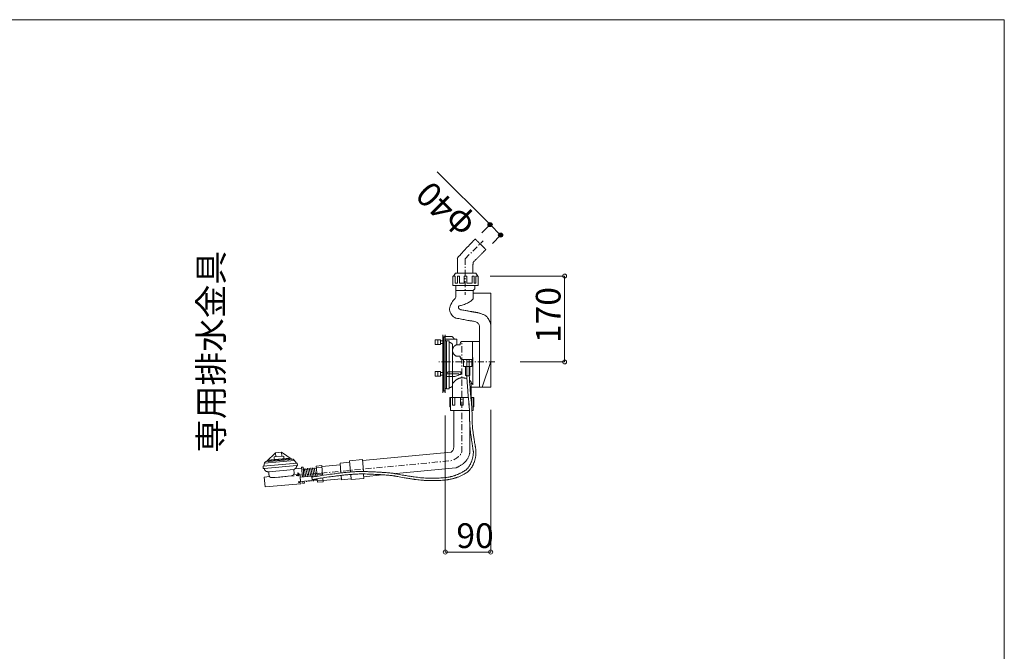
# Model space of a CAD drawing. Units: millimetres. Extents: x -1950 to 1950, y -2856 to 2812.
# Drawn here: x 0 to 1950, y 1562 to 2812 of the extents above; entities that cross this region are included whole.
import ezdxf

# ---------------------------------------------------------------- set-up
doc = ezdxf.new("R2010")
doc.units = ezdxf.units.MM
doc.header["$LTSCALE"] = 50.8
doc.header["$PDMODE"] = 1
doc.header["$PDSIZE"] = -2
doc.linetypes.add('STYLE_15', pattern=[0.433066, 0.236219, -0.078739, 0.039369, -0.078739])
for name, color, linetype in [('FLN72-5801', 7, 'Continuous'), ('notes', 7, 'Continuous'), ('template', 7, 'Continuous')]:
    doc.layers.add(name, color=color, linetype=linetype)
doc.styles.get("Standard").update_dxf_attribs({"font": 'txt', "bigfont": 'BIGFONT.SHX'})
doc.styles.add('ＭＳ ゴシック', font='txt', dxfattribs={"bigfont": 'ＭＳ ゴシック'})
doc.dimstyles.new('T-form線あり', dxfattribs={"dimtxt": 24.432617, "dimasz": 7.999512, "dimexe": 0, "dimexo": 50, "dimgap": 0.5, "dimtad": 1, "dimdec": 1, "dimzin": 11, "dimdsep": 46, "dimtxsty": 'ＭＳ ゴシック', "dimblk": 'DOT', "dimcen": 0, "dimazin": 0, "dimtfac": 1, "dimtdec": 1, "dimtix": 1, "dimtmove": 0, "dimatfit": 0, "dimldrblk": 'DOT', "dimfxl": 1, "dimfrac": 2, "dimtolj": 1, "dimtzin": 11, "dimarcsym": 0})

# ---------------------------------------------------------------- blocks, each defined once
blk = doc.blocks.new('グループ-12')
at = {"color": 7, "linetype": 'Continuous', "lineweight": 5}
blk.add_line((726.7, 2175.8), (726.7, 2184.8), dxfattribs=at)
at = {"color": 7, "linetype": 'Continuous', "lineweight": 5, "flags": 128}
for points in [[(721.5, 2184.8), (731.9, 2184.8), (731.9, 2175.8), (721.5, 2175.8)], [(731.9, 2183), (736.2, 2183), (736.2, 2177.6), (731.9, 2177.6)]]:
    blk.add_lwpolyline(points, close=True, dxfattribs=at)
blk = doc.blocks.new('グループ-11')
at = {"color": 7, "linetype": 'Continuous', "lineweight": 5}
blk.add_line((726.7, 2113.2), (726.7, 2122.2), dxfattribs=at)
at = {"color": 7, "linetype": 'Continuous', "lineweight": 5, "flags": 128}
for points in [[(721.5, 2122.2), (731.9, 2122.2), (731.9, 2113.2), (721.5, 2113.2)], [(731.9, 2120.4), (736.2, 2120.4), (736.2, 2115), (731.9, 2115)]]:
    blk.add_lwpolyline(points, close=True, dxfattribs=at)
blk = doc.blocks.new('グループ-10')
at = {"color": 7, "linetype": 'Continuous', "lineweight": 5, "flags": 128}
for points in [[(736.2, 2079.8), (736.2, 2194.8, 0.002233), (736.2, 2194.7), (736.3, 2194.4, 0.010138), (736.4, 2193.6), (736.5, 2193.4, 0.006741), (736.7, 2192.6), (736.8, 2192.5, 0.010131), (737, 2191.9), (737, 2191.8, 0.007005), (737.1, 2191.5), (737.1, 2191.4, 0.008889), (737.3, 2191.1), (737.3, 2191.1, 0.01181), (737.4, 2190.8), (737.4, 2190.8, 0.016367), (737.6, 2190.5), (737.6, 2190.5, 0.023951), (737.7, 2190.2), (737.8, 2190.2, 0.0384), (737.9, 2190.1), (737.9, 2190.1, 0.026538), (738, 2189.9), (738, 2189.9, 0.0835), (738.1, 2189.9), (738.1, 2189.9, 0.09035), (738.2, 2189.8), (738.2, 2084.7, 0.004982), (738.2, 2084.6), (738, 2084.4, 0.017104), (737.7, 2083.9), (737.6, 2083.7, 0.0099), (737.2, 2083.1, 0.01272), (736.9, 2082.5), (736.9, 2082.4, 0.017052), (736.7, 2081.9), (736.6, 2081.8, 0.010639), (736.5, 2081.4), (736.5, 2081.4, 0.012297), (736.4, 2081.1), (736.4, 2081.1, 0.014541), (736.3, 2080.7), (736.3, 2080.7, 0.017339), (736.2, 2080.4), (736.2, 2080.4, 0.02106), (736.2, 2080, 0.018274), (736.2, 2079.8), (736.2, 2079.8)], [(738.2, 2084.7, -0.028811), (738.4, 2084.7), (738.4, 2084.7, -0.029207), (738.6, 2084.6), (738.6, 2084.5, -0.032604), (738.9, 2084.4), (738.9, 2084.3, -0.034694), (739.3, 2084.1), (739.3, 2084, -0.035534), (739.7, 2083.6), (739.7, 2083.6, -0.034813), (740.1, 2083.1, -0.01694), (740.4, 2082.6), (740.4, 2082.5, -0.031457), (740.7, 2081.9), (740.7, 2081.7, -0.01461), (740.9, 2081.2, -0.013875), (741, 2080.6), (741.1, 2080.5, -0.016148), (741.2, 2079.8), (741.2, 2079.8), (741.2, 2194.8, -0.007089), (741.2, 2194.5), (741.1, 2194.3, -0.018323), (740.9, 2193.6), (740.9, 2193.4, -0.014124), (740.6, 2192.6), (740.6, 2192.5, -0.020305), (740.3, 2191.9), (740.3, 2191.8, -0.013553), (740.1, 2191.4), (740.1, 2191.4, -0.01664), (739.9, 2191.1), (739.9, 2191.1, -0.020937), (739.7, 2190.8), (739.7, 2190.8, -0.02671), (739.5, 2190.5), (739.5, 2190.5, -0.034328), (739.2, 2190.2), (739.2, 2190.2, -0.043769), (738.9, 2190), (738.9, 2190, -0.053851), (738.6, 2189.9), (738.6, 2189.9, -0.076614), (738.2, 2189.8)]]:
    blk.add_lwpolyline(points, format="xyb", dxfattribs=at)
blk = doc.blocks.new('グループ-13')
at = {"color": 7, "linetype": 'STYLE_15', "lineweight": 5}
for p, q in [((780.4, 2345.3), (816.2, 2381)), ((780.4, 2345.3), (780.4, 2274.3)), ((839.7, 2141.2), (728.5, 2141.2))]:
    blk.add_line(p, q, dxfattribs=at)
at = {"color": 7, "linetype": 'Continuous', "lineweight": 5}
for p, q in [((762.2, 2270.8), (762.2, 2292)), ((762.2, 2282.8), (796.7, 2282.8)), ((796.7, 2282.8), (799.6, 2285.7)), ((796.7, 2266.8), (796.7, 2282.8)), ((799.6, 2285.7), (799.6, 2292.7)), ((831.2, 2277.3), (796.7, 2277.3)), ((831.2, 2091.6), (831.2, 2277.3)), ((809.2, 2091.6), (809.2, 2211.3)), ((741.2, 2186.2), (763.9, 2186.2)), ((741.2, 2184.6), (743.5, 2182.3)), ((763.9, 2186.2), (763.9, 2175.3)), ((795.5, 2181.6), (809.2, 2181.6)), ((814.2, 2091.6), (831.2, 2142.3)), ((781.3, 2108.9), (784.2, 2108.2)), ((741.2, 2088.2), (743.5, 2089.5)), ((790.3, 2104.1), (789.3, 2105.2)), ((792.4, 2091.6), (831.2, 2091.6)), ((750.3, 2066.7), (750.3, 2070.9)), ((787, 2070.9), (750.5, 2070.9)), ((751.3, 2066.7), (751.3, 2070.9)), ((755.5, 2079.1), (755.5, 2070.9)), ((791.9, 2071), (797.6, 2071)), ((792.4, 2079.1), (792.4, 2071)), ((793, 2070.8), (793, 2062.2)), ((796.6, 2066.7), (796.6, 2070.9)), ((797.6, 2066.7), (797.6, 2070.9)), ((787.9, 2061.7), (787.9, 2055.6)), ((757.9, 1978.6), (757.9, 2044.8)), ((782.5, 2044.8), (789.1, 2045.1)), ((387.1, 1943.9), (405.3, 1961.3)), ((416.9, 1962.3), (437.7, 1948.4)), ((577.4, 1945.9), (752.8, 1962.7)), ((383.1, 1941.3), (381.7, 1935)), ((442.3, 1946.6), (446.7, 1940.9)), ((443.1, 1929.4), (456.8, 1930.6)), ((471.4, 1914.5), (468.2, 1930.7)), ((474.8, 1914.8), (471.7, 1931)), ((478.5, 1913.9), (475.2, 1931.3)), ((481.6, 1914.4), (478.3, 1931.5)), ((485, 1915), (481.7, 1931.8)), ((485.9, 1932.3), (497, 1933.2)), ((496.9, 1934.2), (533.4, 1937.7)), ((449, 1919.1), (441.1, 1918.4)), ((460.2, 1928.2), (486.1, 1930.2)), ((464.8, 1914), (461.7, 1930)), ((468.1, 1914.2), (465, 1930.4)), ((486.9, 1920.5), (497.9, 1921.3)), ((487.1, 1917.6), (498.2, 1918.5)), ((580, 1914), (616.5, 1917.5)), ((466.7, 1904.1), (466.4, 1905.7)), ((470, 1904.5), (469.7, 1906.1)), ((473.3, 1904.8), (473, 1906.3)), ((476.7, 1905.1), (476.4, 1906.6)), ((477.5, 1907.4), (487.9, 1908.2)), ((480.2, 1905.3), (479.6, 1908.3)), ((483.3, 1905.6), (482.6, 1908.8)), ((486.7, 1905.8), (486.1, 1909.4)), ((488.1, 1905.8), (499.1, 1906.6)), ((499.1, 1906.6), (535.7, 1910.1))]:
    blk.add_line(p, q, dxfattribs=at)
at = {"color": 7, "linetype": 'Continuous', "lineweight": 5, "flags": 128}
for points in [[(756.3, 2292.4), (756.3, 2311.2), (760.7, 2311.2), (760.7, 2297.2), (765.3, 2297.2), (765.3, 2311.2), (769.1, 2311.2), (769.1, 2297.2), (778.7, 2297.2), (778.7, 2311.2), (784.1, 2311.2), (784.1, 2297.2), (794.3, 2297.2), (794.3, 2311.2), (798.5, 2311.2), (798.5, 2297.2), (801.7, 2297.2), (801.7, 2311.2), (806.1, 2311.2), (806.1, 2292.4)], [(743.5, 2112.6), (760.5, 2112.6), (768.1, 2115), (768.1, 2117.8), (743.5, 2117.8)]]:
    blk.add_lwpolyline(points, close=True, dxfattribs=at)
for points in [[(757.6, 2311.2), (761.2, 2317.2), (802, 2317.2), (805.6, 2311.2)], [(768.1, 2116.4), (771.9, 2116.4), (771.9, 2121.4), (747.3, 2121.4), (743.5, 2119.2), (743.5, 2117.8)]]:
    blk.add_lwpolyline(points, dxfattribs=at)
at = {"color": 7, "linetype": 'STYLE_15', "lineweight": 5, "flags": 128}
blk.add_lwpolyline([(407.9, 1912.7), (754.9, 1945.9, 0.00655), (755.7, 1946.3), (757.2, 1947.1, 0.029227), (760.9, 1949.2), (762.3, 1950, 0.016237), (765.2, 1952), (765.5, 1952.3, 0.022494), (767.6, 1954), (767.9, 1954.3, 0.014484), (769.2, 1955.5), (769.2, 1955.5, 0.017154), (770.4, 1956.8), (770.4, 1956.8, 0.020727), (771.5, 1958.1), (771.5, 1958.2, 0.025152), (772.4, 1959.5), (772.4, 1959.5, 0.030586), (773.1, 1961), (773.1, 1961, 0.036195), (773.6, 1962.4), (773.7, 1962.5, 0.045065), (773.9, 1963.8, 0.022385), (773.9, 1965.1), (773.9, 1965.2, -0.00111), (773.9, 1966.7), (773.9, 1966.8), (773.9, 1966.8, 0.000018), (773.9, 2180.7), (773.9, 2180.7)], format="xyb", dxfattribs=at)
at = {"color": 7, "linetype": 'Continuous', "lineweight": 5}
for points in [[(748.9, 2091.4), (748.9, 2088), (743.5, 2088), (743.5, 2183.2), (748.9, 2183.2), (748.9, 2179.8)], [(777.5, 2146.2), (777.5, 2132.4), (794, 2132.4), (794, 2146.2)], [(751.3, 2052.5), (750.3, 2052.5), (750.3, 2066.7)], [(796.6, 2052.5), (797.6, 2052.5), (797.6, 2066.7)], [(403.2, 1945.3), (402.6, 1953.1), (421.2, 1954.8), (421.8, 1947)], [(405.9, 1953.5), (405.3, 1961.3), (416.9, 1962.3), (417.6, 1954.5)], [(382.9, 1930.3), (380.8, 1930.1), (380.4, 1934.9), (448.2, 1941), (448.8, 1936.4), (447.1, 1936.3)], [(458.2, 1913.4), (456.6, 1932.9), (459.8, 1933.2), (461.4, 1913.6)], [(487.3, 1915.4), (485.7, 1935.2), (496.7, 1936.1), (498.3, 1916.9)], [(534.7, 1922), (533.1, 1941), (552, 1942.8)], [(579.1, 1924.8), (577.2, 1947.9), (551.8, 1945.5), (553.6, 1923.8)], [(393.2, 1914.1), (382.5, 1913.2), (384.4, 1893.9), (455.1, 1900.2), (453.2, 1919.5), (450.7, 1919.3)], [(498.7, 1911.4), (499.4, 1903.7), (488.3, 1902.9), (487.8, 1909.7)], [(554.7, 1909.7), (535.8, 1907.9), (535.2, 1916.3)], [(554, 1918.1), (554.8, 1908.3), (580.2, 1910.7), (579.5, 1919.1)], [(462.1, 1905.3), (462.4, 1900.9), (459.3, 1900.6), (458.9, 1905)]]:
    blk.add_lwpolyline(points, dxfattribs=at)
at = {"color": 7, "linetype": 'Continuous', "lineweight": 5, "flags": 128}
for points in [[(774.2, 2146.2), (795.5, 2146.2), (795.5, 2181.6), (774.2, 2181.6, 0.0228), (774, 2181.6), (774, 2181.6, 0.013297), (773.9, 2181.6), (773.9, 2181.6, 0.032067), (773.7, 2181.6), (773.6, 2181.5, 0.038231), (773.2, 2181.4), (773.2, 2181.4, 0.021458), (772.9, 2181.3, 0.022807), (772.7, 2181.1), (772.7, 2181.1, 0.02382), (772.5, 2180.9), (772.4, 2180.9, 0.024442), (772.2, 2180.7), (772.2, 2180.7, 0.024608), (771.9, 2180.4), (771.9, 2180.4, 0.024298), (771.7, 2180.1), (771.7, 2180.1, 0.023548), (771.5, 2179.7), (771.5, 2179.7, 0.022438), (771.3, 2179.3), (771.3, 2179.2, 0.021071), (771.1, 2178.8), (771.1, 2178.7, 0.019555), (770.9, 2178.2), (770.9, 2178.2, 0.017985), (770.8, 2177.5), (770.8, 2177.5, 0.016435), (770.7, 2176.8), (770.7, 2176.8, 0.014834), (770.6, 2176), (770.6, 2176, 0.010327), (770.6, 2175.3), (763.9, 2175.3, 0.008573), (763.7, 2175.3), (763.6, 2175.2, 0.012954), (763.2, 2175.1), (763.1, 2175, 0.015874), (762.4, 2174.7), (762.2, 2174.6, 0.019312), (761.4, 2174.1), (761.3, 2174, 0.011161), (760.7, 2173.6, 0.012302), (760.1, 2173.2), (760.1, 2173.2, 0.013553), (759.5, 2172.7), (759.5, 2172.7, 0.014911), (759, 2172.2), (758.9, 2172.1, 0.016361), (758.4, 2171.5), (758.4, 2171.5, 0.017872), (757.8, 2170.9), (757.8, 2170.9, 0.019395), (757.3, 2170.1), (757.3, 2170.1, 0.020858), (756.8, 2169.3), (756.8, 2169.3, 0.022171), (756.4, 2168.5), (756.4, 2168.5, 0.023232), (756.1, 2167.6), (756.1, 2167.5, 0.023945), (755.8, 2166.6), (755.8, 2166.4, 0.024158), (755.6, 2165.6), (755.6, 2165.5, 0.012034), (755.6, 2164.9, 0.01199), (755.5, 2164.3), (755.5, 2164.2, 0.022819), (755.5, 2163.3), (755.5, 2163.3, 0.011464), (755.6, 2162.5, 0.023023), (755.8, 2161.6), (755.8, 2161.5, 0.022758), (756, 2160.5), (756, 2160.5, 0.022104), (756.4, 2159.6), (756.4, 2159.6, 0.02115), (756.8, 2158.7), (756.8, 2158.7, 0.019976), (757.2, 2157.9), (757.2, 2157.9, 0.018664), (757.7, 2157.1), (757.7, 2157.1, 0.01729), (758.2, 2156.5), (758.3, 2156.4, 0.015916), (758.8, 2155.8), (758.8, 2155.8, 0.014585), (759.4, 2155.3, 0.013399), (759.9, 2154.8), (760.1, 2154.7, 0.023175), (760.9, 2154), (761.1, 2153.9, 0.01923), (762, 2153.3), (762.1, 2153.2, 0.016161), (762.7, 2152.9), (762.8, 2152.8, 0.007137), (763.1, 2152.7), (763.1, 2152.7, 0.006004), (763.3, 2152.6), (763.3, 2152.6, 0.009022), (763.5, 2152.5), (770.6, 2152.5, 0.0083), (770.6, 2152.2), (770.6, 2152, 0.020774), (770.7, 2151.2), (770.8, 2150.9, 0.015526), (770.9, 2150.3), (770.9, 2150.2, 0.009677), (771, 2149.7, 0.011238), (771.2, 2149.3), (771.2, 2149.3, 0.01325), (771.3, 2148.8), (771.3, 2148.8, 0.015757), (771.5, 2148.4), (771.5, 2148.4, 0.018887), (771.7, 2148), (771.7, 2148, 0.022768), (771.9, 2147.6), (771.9, 2147.5, 0.027721), (772.1, 2147.3), (772.1, 2147.3, 0.015564), (772.4, 2147), (772.4, 2147, 0.035943), (772.6, 2146.8), (772.6, 2146.8, 0.020012), (772.9, 2146.6, 0.043687), (773.1, 2146.5), (773.1, 2146.5, 0.023408), (773.4, 2146.4), (773.4, 2146.3, 0.046864), (773.8, 2146.3), (773.8, 2146.3, 0.03434), (774.2, 2146.2)], [(476.9, 1913.2, 0.007659), (478, 1913.4), (478.4, 1913.4, 0.009752), (480.3, 1913.7), (486.4, 1914.7, -0.005507), (500.4, 1916.9), (505.7, 1917.7, -0.003514), (521, 1919.8), (522.7, 1920, -0.004867), (534.6, 1921.5), (536.6, 1921.7, -0.003138), (544.6, 1922.5), (544.7, 1922.5, -0.003756), (552.4, 1923.2), (552.6, 1923.2, -0.004634), (560.1, 1923.8, -0.005805), (567.6, 1924.2), (567.8, 1924.2, -0.00992), (575.7, 1924.4), (576, 1924.4, -0.000973), (578.6, 1924.3), (582.2, 1924.2, -0.003305), (591.8, 1923.9), (595.2, 1923.7, -0.002339), (605.8, 1923.3), (605.8, 1923.3), (607, 1923.2, -0.003484), (615.1, 1922.7), (616.5, 1922.6, -0.002394), (621.7, 1922.3), (621.8, 1922.3, -0.003022), (626.7, 1921.9), (626.9, 1921.9, -0.004001), (631.5, 1921.4), (631.7, 1921.4, -0.005538), (635.8, 1921), (636.5, 1920.9, -0.008509), (639.2, 1920.5), (639.8, 1920.4, -0.00608), (641.3, 1920.1, -0.007595), (642.9, 1919.8), (643, 1919.8, -0.017066), (644.6, 1919.4), (644.7, 1919.4), (646.5, 1919, 0.003768), (659.4, 1916.8), (661.1, 1916.5, 0.002339), (670.7, 1915), (670.7, 1915), (671.9, 1914.8, 0.003734), (679.3, 1913.7), (679.8, 1913.6, 0.00247), (686.1, 1912.8, 0.007037), (692.4, 1912.1), (693.1, 1912, 0.002867), (694.7, 1911.9), (695.7, 1911.8, 0.004441), (699.1, 1911.6), (701.9, 1911.4, 0.009484), (711, 1911.1), (714.2, 1911.1, 0.009158), (722.4, 1911.1), (723.6, 1911.2, 0.005864), (729.3, 1911.3, 0.006991), (735, 1911.7), (735, 1911.7, 0.00854), (740.6, 1912.2), (740.7, 1912.2, 0.010639), (746.1, 1912.9), (746.8, 1913, 0.013806), (750.6, 1913.7), (751.3, 1913.9, 0.008445), (753.8, 1914.4, 0.009544), (756.2, 1915), (756.4, 1915.1, 0.017167), (759.2, 1916), (759.5, 1916.1, 0.014324), (761.6, 1916.8), (762, 1916.9, 0.014957), (764.9, 1918.1), (765.8, 1918.4, 0.017624), (770.3, 1920.5), (771, 1920.8, 0.020436), (776.7, 1924), (777, 1924.2, 0.020448), (783.2, 1928.3), (783.2, 1928.3), (783.2, 1928.3, 0.017762), (784.2, 1929.4), (784.3, 1929.4, 0.013631), (785.4, 1930.7), (785.6, 1931, 0.015908), (787.1, 1932.8), (787.3, 1933.1, 0.017823), (789, 1935.6), (789.1, 1935.9, 0.019847), (790.9, 1939), (791.1, 1939.3, 0.021935), (792.8, 1943.1), (792.9, 1943.3, 0.023959), (794.5, 1947.8), (794.6, 1948, 0.025773), (795.8, 1953), (795.9, 1953.4, 0.027103), (796.6, 1958.7), (796.7, 1959, 0.02091), (796.9, 1963.8, 0.000539), (796.7, 1965), (796.4, 1966.6, 0.000332), (795.7, 1970.9), (795.3, 1973.8, -0.002614), (793.9, 1982.9), (793.7, 1984.2, -0.00233), (792.7, 1990.7, -0.002999), (791.9, 1997.1), (791.8, 1997.2, -0.003854), (791.1, 2003.7), (791, 2003.8, -0.004923), (790.4, 2010.2), (790.4, 2010.4, -0.006332), (789.9, 2016.6), (789.8, 2017.4, -0.008448), (789.6, 2021.9), (789.6, 2023.1, -0.005284), (789.5, 2025.2), (789.5, 2025.6, -0.003031), (789.5, 2027, 0.002826), (789.5, 2028.6), (789.5, 2029.5, 0.004371), (789.5, 2033), (789.5, 2035.9, 0.009154), (789.1, 2045.1), (789, 2048.3, 0.008672), (788.4, 2056.7), (788.3, 2058.3, 0.005522), (787.8, 2063.4), (787.7, 2063.7, 0.004725), (787.2, 2068.1, -0.000781), (786.9, 2071.9), (786.5, 2076.7, -0.003861), (785.4, 2089.9), (785, 2096, -0.002774), (784.5, 2103.6), (784.4, 2105, -0.001936), (784.1, 2109.8), (784.1, 2110, -0.002506), (783.9, 2114.6, -0.003385), (783.7, 2119.1), (783.7, 2119.2, -0.006717), (783.7, 2123.8), (783.7, 2123.9), (783.7, 2145.8)], [(477.4, 1908.5, 0.010437), (482.3, 1909.1, -0.000314), (483.2, 1909.3), (489.4, 1910.3, -0.005643), (502.7, 1912.4), (510.7, 1913.5, -0.003832), (522.4, 1915.1), (524.1, 1915.3, -0.002419), (532.2, 1916.3, -0.002843), (540.4, 1917.2), (540.4, 1917.2, -0.003418), (548.5, 1918), (548.6, 1918, -0.004184), (556.4, 1918.7), (556.6, 1918.7, -0.005236), (564, 1919.2), (565.1, 1919.2, -0.006867), (570.4, 1919.4), (571.8, 1919.5, -0.004265), (574.4, 1919.5), (574.8, 1919.5, -0.002445), (576.5, 1919.5), (578.9, 1919.5, -0.004221), (594.4, 1919), (596.7, 1918.9, -0.002445), (607.6, 1918.4), (608.9, 1918.3, -0.003805), (617.2, 1917.8), (618.7, 1917.7, -0.002668), (623.9, 1917.3), (624.1, 1917.3, -0.003425), (629, 1916.9), (629.2, 1916.9, -0.004643), (633.8, 1916.4), (634.5, 1916.4, -0.006898), (637.5, 1916), (637.8, 1915.9, -0.004219), (640.4, 1915.6, -0.013943), (642.9, 1915.1), (643.3, 1915, -0.017653), (645.2, 1914.5), (647, 1914.2, 0.003769), (659.9, 1912), (661.5, 1911.7, 0.00234), (671.2, 1910.2), (672.4, 1910, 0.003735), (679.7, 1908.9), (680.3, 1908.8, 0.002471), (686.6, 1908), (686.6, 1908, 0.00704), (692.9, 1907.2), (693.6, 1907.2, 0.002867), (695.2, 1907), (696.1, 1907, 0.004441), (699.6, 1906.8), (702.4, 1906.6, 0.009485), (711.5, 1906.3), (714.7, 1906.3, 0.009158), (722.9, 1906.3), (724.1, 1906.3, 0.005865), (729.8, 1906.5, 0.006991), (735.5, 1906.9), (735.5, 1906.9, 0.008541), (741.1, 1907.4), (741.2, 1907.4, 0.010639), (746.5, 1908.1), (747.3, 1908.2, 0.013806), (751.1, 1908.9), (751.8, 1909, 0.008445), (754.2, 1909.6, 0.009544), (756.7, 1910.2), (756.9, 1910.3, 0.017167), (759.7, 1911.2), (759.9, 1911.3, 0.009598), (761.1, 1911.6), (761.2, 1911.6, 0.007426), (762.5, 1912), (763.4, 1912.3, 0.016906), (766.5, 1913.4), (767.8, 1913.9, 0.020393), (773.2, 1916.3), (774.5, 1917, 0.024677), (780.4, 1920.2), (781.4, 1920.8, 0.014192), (785, 1923.2), (785.2, 1923.3, 0.01144), (788.2, 1925.6, 0.01613), (789.3, 1926.8), (789.4, 1926.9, 0.012467), (790.6, 1928.3), (790.8, 1928.6, 0.014654), (792.2, 1930.6), (792.4, 1930.9, 0.016593), (794.2, 1933.7), (794.4, 1934, 0.018719), (796.2, 1937.4), (796.3, 1937.6, 0.021021), (798.1, 1941.7), (798.2, 1941.9, 0.023403), (799.8, 1946.6), (799.8, 1946.9, 0.025731), (801.1, 1952.1), (801.1, 1952.4, 0.027796), (801.8, 1958.2), (801.9, 1959.1, 0.029252), (801.9, 1964.1), (801.9, 1964.3, 0.014998), (801.5, 1968.8, 0.022661), (800.8, 1973.2), (800.7, 1973.7, -0.000278), (800.5, 1975.1), (800.2, 1976.8, -0.002296), (799.4, 1981.6), (798.9, 1984.7, -0.004374), (797.6, 1992.9), (797.6, 1993, -0.002667), (796.5, 2001.1), (796.5, 2001.2, -0.007424), (795.5, 2009), (795.4, 2010.4, -0.004948), (794.9, 2015.3), (794.9, 2015.5, -0.005973), (794.6, 2020.1), (794.6, 2020.8, -0.007593), (794.4, 2024.1), (794.4, 2024.9, -0.004579), (794.4, 2026.5), (794.4, 2026.8, -0.002568), (794.4, 2027.9, 0.002824), (794.4, 2029.5), (794.4, 2030.4, 0.004369), (794.3, 2033.9), (794.3, 2036.8, 0.00915), (794, 2046), (793.8, 2049.2, 0.008669), (793.3, 2057.5), (793.1, 2059.2, 0.00552), (792.6, 2064.3), (792.6, 2064.6, 0.004724), (792.1, 2069, -0.000781), (791.7, 2072.8), (791.3, 2077.5, -0.003862), (790.3, 2090.8), (789.8, 2096.9, -0.002774), (789.3, 2104.5), (789.3, 2105.8, -0.001936), (789, 2110.7), (789, 2110.9, -0.002507), (788.8, 2115.4, -0.003385), (788.6, 2120), (788.6, 2120, -0.006718), (788.5, 2124.6), (788.5, 2124.7), (788.5, 2146)], [(781.4, 2132.4), (781.4, 2114.6, 0.009017), (781.4, 2114.6), (781.4, 2114.6, 0.012436), (781.5, 2114.5), (781.5, 2114.5, 0.01373), (781.7, 2114.4), (781.8, 2114.4, 0.014802), (782, 2114.3), (782.1, 2114.2, 0.0158), (782.4, 2114.1), (782.5, 2114.1, 0.016668), (782.9, 2114, 0.008751), (783.2, 2113.9), (783.3, 2113.8, 0.017913), (783.7, 2113.8), (783.7, 2113.8, 0.009285), (784.2, 2113.7), (784.2, 2113.7, 0.018801), (784.8, 2113.6), (784.8, 2113.6, 0.009635), (785.3, 2113.6), (785.4, 2113.6, 0.019241), (786, 2113.6), (786.1, 2113.6, 0.009624), (786.6, 2113.7, 0.009644), (787, 2113.7), (787.1, 2113.7, 0.009591), (787.6, 2113.8), (787.6, 2113.8, 0.00951), (788.1, 2113.9), (788.1, 2113.9, 0.009403), (788.6, 2114), (788.6, 2114, 0.009346), (789.2, 2114.2), (789.3, 2114.2, 0.015832), (790.1, 2114.5), (790.2, 2114.5), (790.2, 2132.4)], [(755.5, 2079.1), (755.5, 2097.9, -0.005334), (755.7, 2098.1), (755.7, 2098.1, -0.004079), (755.8, 2098.3), (755.9, 2098.5, -0.009098), (756.4, 2099), (756.5, 2099.3, -0.010704), (757.3, 2100.2), (757.5, 2100.5, -0.012775), (758.4, 2101.6), (758.6, 2101.7, -0.007298), (759.3, 2102.5, -0.007997), (760, 2103.2), (760.1, 2103.2, -0.008784), (760.9, 2104), (760.9, 2104, -0.009667), (761.8, 2104.8), (761.8, 2104.8, -0.010657), (762.7, 2105.5), (762.7, 2105.5, -0.011762), (763.7, 2106.3), (763.8, 2106.3, -0.012987), (764.8, 2107), (764.8, 2107, -0.014333), (765.9, 2107.6), (766.1, 2107.7, -0.015844), (766.9, 2108.1, -0.008427), (767.8, 2108.5), (767.8, 2108.5, -0.018164), (768.8, 2108.9), (768.8, 2108.9, -0.009633), (769.7, 2109.2), (769.7, 2109.2, -0.020523), (770.7, 2109.4), (770.7, 2109.4, -0.010797), (771.7, 2109.6), (771.7, 2109.6, -0.022639), (772.7, 2109.7), (772.9, 2109.7, -0.017683), (773.9, 2109.8, -0.003891), (774, 2109.8), (774.1, 2109.8, -0.006111), (774.4, 2109.8), (774.4, 2109.8, -0.00479), (774.9, 2109.8), (775.1, 2109.8, -0.010633), (775.9, 2109.7), (776.1, 2109.7, -0.012677), (777.5, 2109.6), (777.8, 2109.6, -0.015352), (779.2, 2109.4), (779.4, 2109.3, -0.008884), (780.4, 2109.1, -0.008515), (781.3, 2108.9)], [(790.2, 2104.2), (790.3, 2104.1, -0.01892), (790.8, 2103.5, -0.010438), (791.3, 2102.9), (791.3, 2102.9, -0.021459), (791.8, 2102.2), (791.8, 2102.1, -0.019224), (792.4, 2101.2), (792.4, 2101.2), (792.4, 2079.1)], [(785.2, 2044.8), (752.8, 2044.8, -0.000245), (752.5, 2044.8), (752.4, 2044.8, 0.001656), (752.3, 2044.8, -0.0096), (752.2, 2044.8), (752.2, 2044.8, -0.043634), (752.1, 2044.9), (752.1, 2044.9, -0.022227), (752, 2044.9, -0.045375), (751.9, 2044.9), (751.9, 2044.9, -0.043887), (751.8, 2045, -0.039902), (751.7, 2045.1), (751.7, 2045.1, -0.034727), (751.6, 2045.2), (751.6, 2045.2, -0.02943), (751.5, 2045.3), (751.5, 2045.3, -0.024629), (751.5, 2045.4), (751.5, 2045.4, -0.02055), (751.4, 2045.6), (751.4, 2045.6, -0.017673), (751.4, 2045.7), (751.4, 2045.8, -0.026663), (751.3, 2046), (751.3, 2046, -0.019361), (751.3, 2046.3, -0.014561), (751.3, 2046.6), (751.3, 2046.6, -0.016044), (751.3, 2046.9), (751.3, 2046.9, -0.009671), (751.3, 2047), (751.3, 2047.1, -0.005128), (751.3, 2047.1), (751.3, 2066.7)], [(643.8, 1920.1), (761.9, 1931.4, 0.008966), (762.7, 1931.7), (762.7, 1931.7, 0.006824), (763.7, 1932.1), (763.8, 1932.2, 0.008029), (765.1, 1932.7), (765.8, 1933, 0.018999), (768.4, 1934.3), (768.9, 1934.6, 0.011401), (771.2, 1936, 0.01298), (773.5, 1937.4), (773.6, 1937.5, 0.014779), (775.9, 1939.1), (775.9, 1939.2, 0.016852), (778.3, 1941.1), (778.3, 1941.2, 0.019206), (780.6, 1943.4), (780.9, 1943.7, 0.021895), (782.6, 1945.6, 0.011879), (784.1, 1947.5), (784.2, 1947.6, 0.026016), (785.6, 1949.7), (785.6, 1949.7, 0.013997), (786.8, 1952), (786.9, 1952.1, 0.029827), (787.9, 1954.5), (787.9, 1954.5, 0.01574), (788.8, 1957.1), (788.8, 1957.2, 0.032298), (789.5, 1960), (789.6, 1960.4, 0.016237), (789.8, 1962.4), (789.8, 1962.5, 0.017243), (789.9, 1964.3, 0.007692), (790, 1966.1), (790, 1966.2, -0.000455), (790, 1968), (790, 1968.2, -0.000009), (790, 2015.3)], [(391.6, 1923.7), (441, 1928.3, 0.011797), (441.2, 1928.4), (441.3, 1928.4, 0.014869), (441.7, 1928.6), (441.8, 1928.7, 0.018672), (442.4, 1929), (442.6, 1929, 0.023337), (443.3, 1929.5), (443.4, 1929.5, 0.013772), (443.9, 1929.9, 0.015336), (444.3, 1930.2), (444.3, 1930.2, 0.017092), (444.8, 1930.7), (444.8, 1930.7, 0.018979), (445.2, 1931.1), (445.2, 1931.2, 0.020942), (445.7, 1931.7), (445.7, 1931.7, 0.022886), (446.1, 1932.3), (446.1, 1932.3, 0.024678), (446.4, 1932.9), (446.4, 1932.9, 0.026156), (446.7, 1933.6), (446.7, 1933.6, 0.027152), (446.9, 1934.3), (446.9, 1934.4, 0.027428), (447, 1935.1), (447, 1935.1, 0.013662), (447.1, 1935.7, 0.020247), (447.1, 1936.2), (447.1, 1936.3), (382.9, 1930.3, 0.006287), (382.9, 1930.2), (382.9, 1930.2, 0.013797), (382.9, 1930.1), (382.9, 1929.9, 0.022912), (383, 1929.5), (383, 1929.4, 0.029156), (383.1, 1928.7), (383.2, 1928.7, 0.01729), (383.3, 1928.2, 0.019303), (383.5, 1927.7), (383.6, 1927.7, 0.021379), (383.8, 1927.2), (383.8, 1927.2, 0.023443), (384.2, 1926.7), (384.2, 1926.7, 0.02535), (384.6, 1926.2), (384.6, 1926.2, 0.026917), (385.1, 1925.7), (385.1, 1925.7, 0.027958), (385.6, 1925.3), (385.6, 1925.2, 0.02833), (386.3, 1924.8), (386.4, 1924.8, 0.027817), (387, 1924.5, 0.013789), (387.6, 1924.3), (387.6, 1924.3, 0.026078), (388.3, 1924.1), (388.3, 1924.1, 0.012627), (389, 1923.9), (389.1, 1923.9, 0.023362), (389.9, 1923.8), (390, 1923.8, 0.010903), (390.6, 1923.7, 0.015609), (391.6, 1923.7)], [(439.3, 1948.5), (385.8, 1943.8), (385.8, 1943.8, 0.051842), (385.3, 1943.7), (385.3, 1943.7, 0.029241), (385, 1943.6), (385, 1943.6, 0.02769), (384.8, 1943.5), (384.8, 1943.5, 0.025809), (384.5, 1943.3, 0.024008), (384.3, 1943.2), (384.3, 1943.1, 0.040474), (384, 1942.8), (383.9, 1942.8, 0.03201), (383.7, 1942.4, 0.025302), (383.4, 1942), (383.4, 1941.9, 0.035891), (383.2, 1941.4), (383.1, 1941.3, 0.015683), (383.1, 1941.1), (383.1, 1941.1, 0.008373), (383.1, 1941), (442.5, 1946.2, 0.010426), (442.4, 1946.3), (442.4, 1946.4, 0.01949), (442.3, 1946.6), (442.2, 1946.6, 0.017325), (442, 1947), (442, 1947, 0.021847), (441.8, 1947.3), (441.7, 1947.4, 0.027987), (441.5, 1947.6, 0.016357), (441.2, 1947.9), (441.2, 1947.9, 0.039923), (440.9, 1948.1), (440.8, 1948.1, 0.023565), (440.6, 1948.3, 0.025636), (440.4, 1948.4), (440.4, 1948.4, 0.027666), (440.1, 1948.5), (440.1, 1948.5, 0.029437), (439.8, 1948.5), (439.8, 1948.5, 0.052354), (439.3, 1948.5)], [(441, 1928.3), (441.8, 1920.4, -0.021509), (441.7, 1919.9), (441.7, 1919.9, -0.029625), (441.6, 1919.4), (441.6, 1919.4, -0.029929), (441.4, 1918.9), (441.4, 1918.8, -0.029334), (441.1, 1918.4), (441.1, 1918.4, -0.027982), (440.8, 1918), (440.8, 1917.9, -0.026078), (440.5, 1917.6), (440.5, 1917.6, -0.023858), (440.1, 1917.2), (440.1, 1917.2, -0.021533), (439.8, 1916.9), (439.8, 1916.9, -0.019259), (439.4, 1916.7), (439.4, 1916.7, -0.017135), (439, 1916.4, -0.015398), (438.6, 1916.3), (438.5, 1916.2, -0.025442), (437.9, 1916), (437.7, 1915.9, -0.020038), (437.1, 1915.8), (437, 1915.7, -0.015958), (436.5, 1915.6), (436.4, 1915.6, -0.015697), (436.1, 1915.6), (436, 1915.6, -0.008363), (435.9, 1915.6), (404.1, 1912.6), (403.7, 1912.6, -0.000683), (402.5, 1912.5), (402.5, 1912.5), (402.5, 1912.5, -0.001845), (401.4, 1912.4), (401.4, 1912.4, -0.003256), (400.4, 1912.3), (400.3, 1912.3, -0.005019), (399.4, 1912.3), (399.3, 1912.3, -0.007363), (398.6, 1912.3), (398.6, 1912.3, -0.004461), (398, 1912.3), (398, 1912.3, -0.01172), (397.4, 1912.3), (397.4, 1912.3, -0.007015), (396.8, 1912.3, -0.017362), (396.3, 1912.4), (396.2, 1912.4, -0.022262), (395.6, 1912.5), (395.6, 1912.5, -0.027585), (395.1, 1912.7), (395.1, 1912.7, -0.032741), (394.6, 1912.9), (394.6, 1912.9, -0.036774), (394.1, 1913.2), (394.1, 1913.2, -0.038057), (393.8, 1913.5, -0.019028), (393.5, 1913.8), (393.5, 1913.8, -0.034944), (393.2, 1914.1), (393.2, 1914.2, -0.015836), (393.1, 1914.4, -0.015122), (392.9, 1914.7), (392.9, 1914.7, -0.025672), (392.7, 1915.2), (392.7, 1915.3, -0.020614), (392.5, 1915.9), (392.5, 1915.9, -0.01627), (392.3, 1916.6), (392.3, 1916.7, -0.012673), (392.2, 1917.5), (392.1, 1917.7, -0.009668), (392.1, 1918.2), (392.1, 1918.4, -0.001857), (392, 1918.7), (391.6, 1923.7)]]:
    blk.add_lwpolyline(points, format="xyb", dxfattribs=at)
at = {"color": 7, "linetype": 'Continuous', "lineweight": 5}
for points in [[(760.5, 2070.8), (760.5, 2055.8), (755.5, 2055.8), (755.5, 2070.8)], [(776.8, 2070.8), (776.8, 2055.8), (771.7, 2055.8), (771.7, 2070.8)], [(454.6, 1904.7), (477.5, 1906.7), (476.7, 1915), (453.8, 1913)]]:
    blk.add_lwpolyline(points, close=True, dxfattribs=at)
blk.add_circle((451.7, 1903.1), 1.11, dxfattribs=at)
for points, knots in [([(765.2, 2317.2), (765.2, 2317.9), (765.2, 2318.6), (765.2, 2331.7), (765.2, 2344.8), (765.2, 2345.5), (765.2, 2346.3), (765.3, 2346.5), (765.5, 2346.8), (770.9, 2354.7), (798.4, 2382.4), (799.5, 2383.5), (800.7, 2384.6), (801.2, 2384.1), (801.7, 2383.6), (811.1, 2374.2), (820.6, 2364.7), (821.1, 2364.2), (821.6, 2363.7), (821, 2363.1), (820.4, 2362.5), (809.1, 2351.2), (797.9, 2340), (797.3, 2339.4), (796.7, 2338.8), (796.6, 2338.6), (796.6, 2338.4), (795.8, 2334), (795.7, 2319), (795.7, 2318.1), (795.7, 2317.2)], [0, 0, 0, 1, 1, 2, 2, 3, 3, 4, 4, 5, 5, 6, 6, 7, 7, 8, 8, 9, 9, 10, 10, 11, 11, 12, 12, 13, 13, 14, 14, 15, 15, 15]), ([(809.2, 2211.3), (809.2, 2211.7), (809.2, 2212.2), (807.9, 2221.4), (793.6, 2222.3), (792.9, 2222.3), (792.2, 2222.3), (791.4, 2222.4), (790.6, 2222.6), (776.7, 2225.3), (762.7, 2228), (761.9, 2228.1), (761.2, 2228.3), (760.5, 2228.7), (759.8, 2229.1), (741.6, 2241.6), (757, 2262.8), (757.6, 2263.5), (758.2, 2264.3), (758.4, 2264.4), (758.6, 2264.6), (761.8, 2267.3), (762.2, 2270.4), (762.2, 2270.6), (762.2, 2270.8)], [0, 0, 0, 1, 1, 2, 2, 3, 3, 4, 4, 5, 5, 6, 6, 7, 7, 8, 8, 9, 9, 10, 10, 11, 11, 12, 12, 12]), ([(831.2, 2215.8), (831, 2216.6), (830.8, 2217.4), (826.3, 2230.7), (812, 2237.1), (804.6, 2239), (798.4, 2239.9), (784.8, 2242.4), (772.9, 2244.5), (772, 2244.6), (771.2, 2244.8), (770.8, 2245), (770.5, 2245.2), (765.6, 2248.5), (767.8, 2251.7), (768, 2251.9), (768.2, 2252), (769.3, 2252.3), (770.5, 2252.6), (789.6, 2257.7), (796.1, 2265.8), (796.4, 2266.3), (796.7, 2266.8)], [0, 0, 0, 1, 1, 2, 3, 4, 5, 6, 6, 7, 7, 8, 8, 9, 9, 10, 10, 11, 11, 12, 12, 13, 13, 13]), ([(741.2, 2191.4), (741.4, 2191.4), (741.6, 2191.4), (748, 2191.4), (754.4, 2191.4), (754.7, 2191.4), (754.9, 2191.4), (754.9, 2191.3), (755, 2191.3), (757.1, 2189.9), (759.2, 2186.4), (759.3, 2186.3), (759.3, 2186.2)], [0, 0, 0, 1, 1, 2, 2, 3, 3, 4, 4, 5, 5, 6, 6, 6]), ([(748.9, 2179.8), (748.9, 2179.8), (748.9, 2179.8), (749, 2179.8), (749, 2179.8), (749.5, 2179.8), (750, 2179.7), (750, 2179.7), (750.2, 2179.7), (750.8, 2179.6), (751.4, 2179.4), (751.4, 2179.4), (751.4, 2179.4), (751.9, 2179.3), (752.3, 2179), (752.4, 2179), (752.4, 2179), (752.8, 2178.8), (753.3, 2178.5), (753.3, 2178.5), (753.3, 2178.5), (753.7, 2178.2), (754, 2177.9), (754, 2177.9), (754, 2177.9), (754.3, 2177.6), (754.6, 2177.3), (754.6, 2177.3), (754.6, 2177.3), (754.8, 2177.1), (755, 2176.8), (755, 2176.8), (755.3, 2176.4), (755.3, 2176.3), (755.5, 2176.1), (755.5, 2176.1), (755.5, 2176), (755.5, 2176), (755.5, 2176), (755.5, 2174.1), (755.5, 2172.2), (755.5, 2147), (755.5, 2126.8), (755.5, 2117.2), (755.5, 2114.5), (755.5, 2108.6), (755.5, 2103.2), (755.5, 2098.8), (755.5, 2098.8), (755.5, 2097.6), (755.5, 2096.3), (755.5, 2095.8), (755.5, 2095.1), (755.5, 2095), (755.5, 2094.7), (755.5, 2094.8), (755.5, 2094.4), (755.5, 2094.5), (755.5, 2094.2), (755.5, 2093.8), (755.5, 2093.8), (755.5, 2093.6), (755.4, 2093.4), (755.4, 2093.4), (755.3, 2093.1), (755.1, 2092.7), (755, 2092.7), (755, 2092.6), (754.7, 2092.3), (754.7, 2092.3), (754.7, 2092.3), (754.5, 2092.1), (754.3, 2091.9), (754.3, 2091.9), (754.3, 2092), (754.1, 2091.8), (753.9, 2091.7), (753.9, 2091.7), (753.9, 2091.7), (753.7, 2091.5), (753.4, 2091.4), (753.4, 2091.4), (753.5, 2091.4), (753.2, 2091.3), (752.9, 2091.2), (753, 2091.2), (753, 2091.2), (752.7, 2091.1), (752.3, 2091), (752.4, 2091), (752, 2090.9), (751.5, 2090.8), (751.5, 2090.8), (751.5, 2090.8), (751, 2090.7), (750.4, 2090.6), (750.4, 2090.6), (750.3, 2090.6), (749.9, 2090.5), (749.5, 2090.5), (749.3, 2090.5), (749.1, 2090.5), (749.1, 2090.5), (748.9, 2090.5), (748.9, 2090.5), (748.9, 2090.5), (748.9, 2092.7), (748.9, 2094.9), (748.9, 2135.1), (748.9, 2175.3), (748.9, 2177.6), (748.9, 2179.8)], [0, 0, 0, 1, 1, 2, 3, 4, 5, 6, 7, 8, 9, 10, 11, 12, 13, 14, 15, 16, 17, 18, 19, 20, 21, 22, 23, 24, 25, 26, 27, 28, 29, 30, 31, 32, 33, 34, 34, 35, 35, 36, 36, 37, 38, 39, 40, 41, 42, 43, 44, 45, 46, 47, 48, 49, 50, 51, 52, 53, 54, 55, 56, 57, 58, 59, 60, 61, 62, 63, 64, 65, 66, 67, 68, 69, 70, 71, 72, 73, 74, 75, 76, 77, 78, 79, 80, 81, 82, 83, 84, 85, 86, 87, 88, 89, 90, 91, 92, 93, 94, 95, 96, 97, 98, 98, 99, 99, 100, 100, 101, 101, 102, 102, 102]), ([(792.4, 2100), (792.4, 2100), (792.4, 2100), (792.5, 2099.9), (792.7, 2099.8), (792.9, 2099.6), (793.2, 2099.4), (793.3, 2099.4), (793.3, 2099.3), (793.6, 2099.1), (793.9, 2098.9), (793.9, 2098.9), (793.9, 2098.9), (794.1, 2098.7), (794.3, 2098.5), (794.3, 2098.5), (794.5, 2098.4), (794.6, 2098.3), (794.6, 2098.3), (794.6, 2098.3), (794.7, 2098.2), (794.9, 2098), (794.9, 2098), (794.9, 2098), (795, 2097.9), (795.1, 2097.8), (795.1, 2097.8), (795.1, 2097.8), (795.2, 2097.7), (795.3, 2097.5), (795.3, 2097.5), (795.3, 2097.5), (795.4, 2097.4), (795.5, 2097.3), (795.5, 2097.3), (795.5, 2097.3), (795.6, 2097.2), (795.6, 2097), (795.6, 2097), (795.7, 2096.8), (795.7, 2096.8), (795.8, 2096.6), (795.8, 2096.6), (795.8, 2096.6), (795.8, 2096.4), (795.9, 2096.4), (795.9, 2096.2), (795.9, 2096.3), (795.9, 2096.9), (795.9, 2097.7), (795.9, 2096.6), (795.9, 2106.9), (795.9, 2115.3), (795.9, 2132.6), (795.9, 2147.8), (795.9, 2148.8), (795.9, 2149.9)], [0, 0, 0, 1, 1, 2, 3, 4, 5, 6, 7, 8, 9, 10, 11, 12, 13, 14, 15, 16, 17, 18, 19, 20, 21, 22, 23, 24, 25, 26, 27, 28, 29, 30, 31, 32, 33, 34, 35, 36, 37, 38, 39, 40, 41, 42, 43, 44, 45, 46, 47, 48, 49, 50, 51, 52, 52, 53, 53, 53]), ([(796.6, 2066.7), (796.6, 2066.4), (796.6, 2066.1), (796.6, 2059.4), (796.6, 2052), (796.6, 2049.6), (796.6, 2046.7), (796.6, 2047.2), (796.6, 2047.1), (796.6, 2047.1), (796.6, 2047), (796.6, 2046.9), (796.6, 2046.9), (796.6, 2046.8), (796.6, 2046.7), (796.6, 2046.7), (796.6, 2046.6), (796.6, 2046.4), (796.6, 2046.2), (796.6, 2046.2), (796.6, 2046.2), (796.6, 2046.1), (796.6, 2046), (796.6, 2046), (796.6, 2046), (796.6, 2045.9), (796.6, 2045.8), (796.6, 2045.8), (796.6, 2045.8), (796.6, 2045.7), (796.5, 2045.6), (796.5, 2045.6), (796.5, 2045.5), (796.5, 2045.5), (796.5, 2045.5), (796.5, 2045.5), (796.5, 2045.4), (796.5, 2045.4), (796.5, 2045.4), (796.5, 2045.3), (796.5, 2045.3), (796.5, 2045.3), (796.5, 2045.2), (796.5, 2045.2), (796.5, 2045.2), (796.5, 2045.1), (796.5, 2045.1), (796.5, 2045.1), (796.4, 2045), (796.4, 2045), (796.4, 2045), (796.4, 2045), (796.4, 2044.9), (796.4, 2044.9), (796.3, 2044.9), (796.3, 2044.9), (796.3, 2044.8), (796.3, 2044.9), (796.3, 2044.8), (796.3, 2044.8), (795.7, 2044.8), (795.5, 2044.8), (795.3, 2044.8), (795.2, 2044.8), (794.9, 2044.8), (794.6, 2044.8), (794.5, 2044.8), (794.5, 2044.8)], [0, 0, 0, 1, 1, 2, 3, 4, 5, 6, 7, 8, 9, 10, 11, 12, 13, 14, 15, 16, 17, 18, 19, 20, 21, 22, 23, 24, 25, 26, 27, 28, 29, 30, 31, 32, 33, 34, 35, 36, 37, 38, 39, 40, 41, 42, 43, 44, 45, 46, 47, 48, 49, 50, 51, 52, 53, 54, 55, 56, 57, 58, 59, 60, 61, 62, 63, 63, 64, 64, 64]), ([(753, 1962.8), (753.2, 1962.9), (753.4, 1963), (759.1, 1967), (758, 1977.9), (758, 1978.3), (757.9, 1978.6)], [0, 0, 0, 1, 1, 2, 2, 3, 3, 3]), ([(430.3, 1950.1), (430.2, 1950.1), (430.2, 1950), (429.7, 1950), (427.4, 1949.8), (424.6, 1949.6), (422.1, 1949.3), (420.2, 1949.2), (418.2, 1949), (412.6, 1948.5), (408.9, 1948.2), (405.9, 1947.9), (403.9, 1947.7), (401.9, 1947.6), (399.4, 1947.3), (397, 1947.1), (394.5, 1946.9), (393.8, 1946.8), (393.8, 1946.8), (393.7, 1946.8), (393.7, 1946.8), (393.7, 1946.8), (393.6, 1946.8), (393.6, 1946.8), (393, 1946.7), (391.9, 1945.8), (391.4, 1944.5), (391.3, 1944.3), (391.3, 1944.3), (391.3, 1944.3), (391.4, 1944.3), (391.4, 1944.3), (392.3, 1944.4), (397, 1944.8), (404.8, 1945.5), (413.8, 1946.3), (422.5, 1947), (426.6, 1947.4), (429.9, 1947.7), (432.6, 1947.9), (433.1, 1948), (433.1, 1948), (433.2, 1948), (433.2, 1948), (433.2, 1948), (433.1, 1948.1), (432.4, 1949.3), (431.2, 1950), (430.5, 1950.1), (430.4, 1950.1), (430.4, 1950.1), (430.4, 1950.1), (430.4, 1950.1), (430.3, 1950.1), (430.3, 1950.1), (430.3, 1950.1), (430.3, 1950.1)], [0, 0, 0, 1, 1, 2, 3, 4, 5, 6, 7, 8, 9, 10, 11, 12, 13, 14, 15, 16, 17, 17, 18, 18, 19, 19, 20, 21, 22, 22, 23, 23, 24, 24, 25, 26, 27, 28, 29, 30, 31, 32, 32, 33, 33, 34, 34, 35, 36, 37, 37, 38, 38, 39, 39, 40, 40, 41, 41, 41]), ([(449.6, 1921.8), (449.6, 1921.8), (449.6, 1921.8), (449.5, 1921.8), (449.4, 1921.7), (449.3, 1921.5), (449.1, 1921), (449, 1920.3), (448.9, 1919.6), (449, 1918.8), (449, 1918.6), (449, 1918.5), (449.1, 1918), (449.2, 1917.2), (449.4, 1916.3), (449.7, 1915.8), (449.9, 1915.6), (450, 1915.4), (450.2, 1915.5), (450.4, 1915.6), (450.5, 1915.8), (450.7, 1916.3), (450.8, 1917), (450.8, 1917.7), (450.8, 1918.5), (450.8, 1918.7), (450.8, 1918.8), (450.7, 1919.3), (450.6, 1920.1), (450.3, 1921), (450.1, 1921.5), (449.9, 1921.7), (449.7, 1921.8), (449.6, 1921.8), (449.6, 1921.8), (449.6, 1921.8)], [0, 0, 0, 1, 1, 2, 3, 4, 5, 6, 7, 8, 9, 10, 11, 12, 13, 14, 15, 16, 17, 18, 19, 20, 21, 22, 23, 24, 25, 26, 27, 28, 29, 30, 31, 31, 32, 32, 32])]:
    blk.add_open_spline(points, degree=2, knots=knots, dxfattribs=at)
at = {"color": 7}
for name in ['グループ-12', 'グループ-10', 'グループ-11']:
    blk.add_blockref(name, (0, 0), dxfattribs=at)
blk = doc.blocks.new('グループ-14')
at = {"color": 7, "linetype": 'Continuous', "lineweight": 5}
for p, q in [((842.8, 2028.3), (842.8, 1758.1)), ((932.8, 2039.3), (932.8, 1758.1)), ((842.8, 1758.1), (932.8, 1758.1))]:
    blk.add_line(p, q, dxfattribs=at)
for centre in [(842.8, 1758.1), (932.8, 1758.1)]:
    blk.add_circle(centre, 4, dxfattribs=at)
at = {"color": 7, "insert": (864.8, 1814.9), "char_height": 55.562, "attachment_point": 1, "line_spacing_factor": 0.782827}
blk.add_mtext('{\\H0.8795x;\\l90}', dxfattribs=at)
blk = doc.blocks.new('グループ-15')
at = {"color": 7, "linetype": 'Continuous', "lineweight": 5}
for p, q in [((932, 2304.4), (1079.1, 2304.4)), ((1079.1, 2304.4), (1079.1, 2134.4)), ((991.3, 2134.4), (1079.1, 2134.4))]:
    blk.add_line(p, q, dxfattribs=at)
for centre in [(1079.1, 2304.4), (1079.1, 2134.4)]:
    blk.add_circle(centre, 4, dxfattribs=at)
at = {"color": 7, "insert": (1022.3, 2171.7), "char_height": 55.562, "attachment_point": 1, "rotation": 90, "line_spacing_factor": 0.782827}
blk.add_mtext('{\\H0.8795x;\\l170}', dxfattribs=at)
blk = doc.blocks.new('*D39')
at = {"linetype": 'Continuous', "lineweight": -2}
h = blk.add_hatch(color=0, dxfattribs=at)
edge = h.paths.add_edge_path()
edge.add_arc((931.5, 2406.4), 4, 0, 360, ccw=False)
h = blk.add_hatch(color=0, dxfattribs=at)
edge = h.paths.add_edge_path()
edge.add_arc((952.5, 2385.5), 4, 0, 360, ccw=False)
at = {"color": 0, "linetype": 'Continuous', "lineweight": -2}
for p, q in [((931.5, 2406.4), (826.9, 2511)), ((915.3, 2390.1), (931.5, 2406.4)), ((931.5, 2406.4), (952.5, 2385.5)), ((936.2, 2369.2), (952.5, 2385.5))]:
    blk.add_line(p, q, dxfattribs=at)
for centre in [(931.5, 2406.4), (952.5, 2385.5)]:
    blk.add_circle(centre, 4, dxfattribs=at)
at = {"layer": 'Defpoints', "color": 0, "lineweight": 0}
for p in [(931.5, 2406.4), (879.9, 2354.7), (900.8, 2333.8)]:
    blk.add_point(p, dxfattribs=at)
at = {"color": 0, "insert": (868.8, 2373.3), "char_height": 48.87, "attachment_point": 1, "rotation": 135, "line_spacing_factor": 0.782827, "style": 'ＭＳ ゴシック'}
blk.add_mtext('φ40', dxfattribs=at)
blk = doc.blocks.new('_DOT')
at = {"color": 0, "linetype": 'ByBlock', "lineweight": -2}
blk.add_line((-0.5, 0), (-1, 0), dxfattribs=at)
at = {"color": 0, "linetype": 'ByBlock', "lineweight": -2, "const_width": 0.5}
blk.add_lwpolyline([(-0.25, 0, 1), (0.25, 0, 1)], format="xyb", close=True, dxfattribs=at)

msp = doc.modelspace()

# ---------------------------------------------------------------- linework, layer by layer
at = {"layer": 'FLN72-5801', "color": 20, "linetype": 'Continuous', "lineweight": 5}
msp.add_point((1305.26, 1567.44), dxfattribs=at)
at = {"layer": 'template', "color": 7, "linetype": 'Continuous', "lineweight": 5, "flags": 128}
msp.add_lwpolyline([(1950, 2812), (-1950, 2812), (-1950, -2788), (1950, -2788), (1950, 2812)], dxfattribs=at)

# ---------------------------------------------------------------- block references
at = {"layer": 'FLN72-5801', "color": 7}
msp.add_blockref('グループ-13', (101.6, -6.82), dxfattribs=at)
at = {"layer": 'notes', "color": 7}
for name in ['グループ-15', 'グループ-14']:
    msp.add_blockref(name, (0, 0), dxfattribs=at)

# ---------------------------------------------------------------- texts
at = {"layer": 'notes', "color": 7, "insert": (354.59, 1954.38), "char_height": 55.5625, "attachment_point": 1, "rotation": 90, "line_spacing_factor": 0.782827}
msp.add_mtext('{\\H0.8795x;\\l専用排水金具}', dxfattribs=at)

# ---------------------------------------------------------------- dimensions: what is measured, and where the dimension line sits
at = {"layer": 'notes', "color": 7, "linetype": 'Continuous', "lineweight": 5}
dim = msp.add_linear_dim(base=(931.55, 2406.39), p1=(900.84, 2333.82), p2=(879.91, 2354.75), angle=135, text='φ40', dimstyle='T-form線あり', override={"dimtxt": 48.865234, "dimgap": 10, "dimpost": '<>', "dimtxsty": 'ＭＳ ゴシック', "dimtix": 0, "dimtmove": 2}, dxfattribs=at)
dim.commit()
dim.dimension.update_dxf_attribs({"geometry": '*D39', "text_midpoint": (923.81, 2428.27), "dimtype": 129})

doc.saveas('drawing.dxf')
